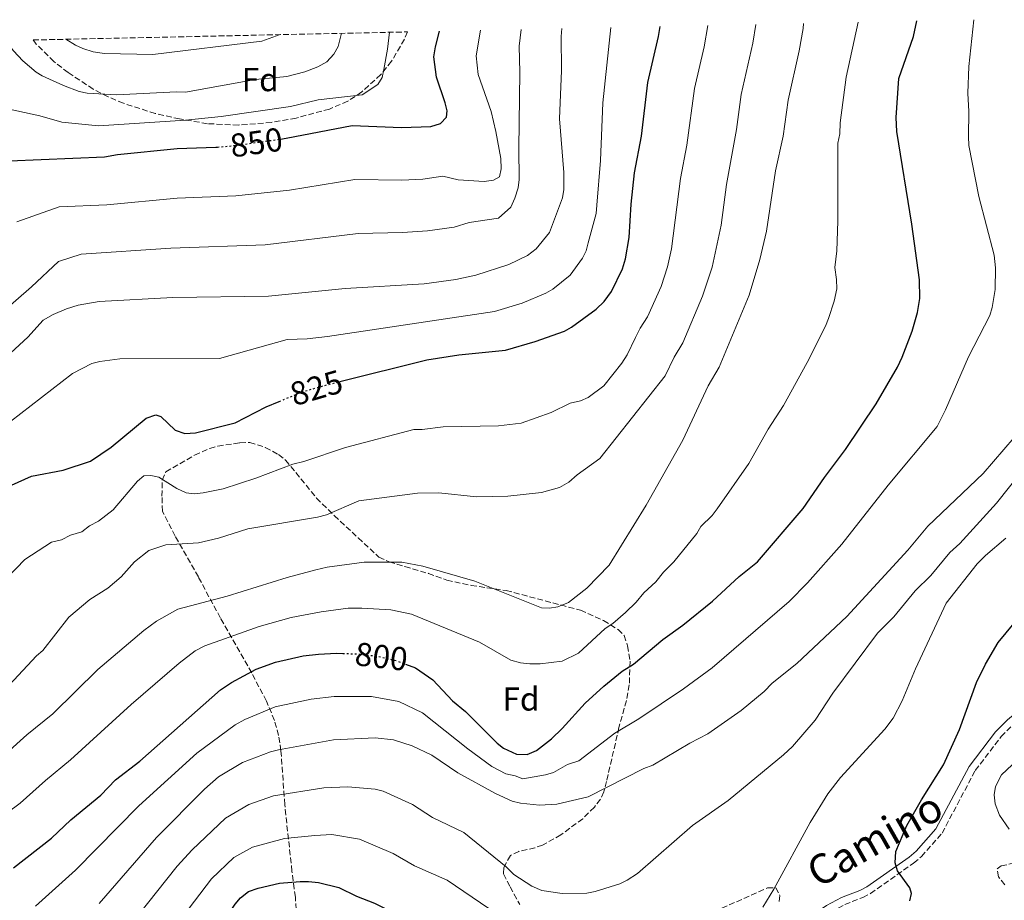
# Model space of a CAD drawing. Units: metres. Extents: x 649137 to 652138, y 4695639 to 4697703.
# Drawn here: x 650442 to 650739, y 4697407 to 4697673 of the extents above; entities that cross this region are included whole.
import ezdxf
from ezdxf.enums import TextEntityAlignment as Align

# ---------------------------------------------------------------- set-up
doc = ezdxf.new("R2010")
doc.units = ezdxf.units.M
doc.header["$MEASUREMENT"] = 0
doc.linetypes.add('DGN Style 3', pattern=[2.435891, 1.739922, -0.695969])
doc.linetypes.add('DGN Style 5', pattern=[1.217945, 0.521977, -0.695969])
for name, color, linetype, lineweight in [('Camino', 7, 'DGN Style 3', 0), ('Cota de curva de nivel directora', 7, 'Continuous', 0), ('Curva de nivel directora', 30, 'Continuous', 30), ('Curva de nivel directora no vista', 30, 'DGN Style 5', 30), ('Curva de nivel intermedia', 30, 'Continuous', 0), ('Etiqueta de zona arbolada', 92, 'Continuous', 0), ('Margen derecho', 7, 'Continuous', 0), ('Zona arbolada', 92, 'DGN Style 3', 0)]:
    doc.layers.add(name, color=color, linetype=linetype, lineweight=lineweight)
doc.styles.add('Style-Arial', font='arial.ttf')

msp = doc.modelspace()

# ---------------------------------------------------------------- linework, layer by layer
at = {"layer": 'Camino', "color": 7, "linetype": 'DGN Style 3', "lineweight": 0}
msp.add_polyline3d([(650666.19, 4697380.28, 777.17), (650670.62, 4697384.88, 776.85), (650680.87, 4697397.79, 776.53), (650684.92, 4697402.01, 776.4), (650691.11, 4697405.6, 776.42), (650696.61, 4697407.72, 776.24), (650698.94, 4697408.94, 776.08), (650711.93, 4697418.08, 774.44), (650714.32, 4697420.07, 774.18), (650720.53, 4697427.12, 773.41), (650730.57, 4697446.09, 771.95), (650738.38, 4697456.29, 771.22), (650741.77, 4697459.75, 770.9)], dxfattribs=at)
at = {"layer": 'Curva de nivel directora', "color": 30, "linetype": 'Continuous', "lineweight": 30, "flags": 128}
for points, elevation in [([(650558.46, 4697478.22), (650561.47, 4697477.11), (650566.73, 4697473.45), (650572.66, 4697467.13), (650576.59, 4697463.88), (650586.11, 4697454.34), (650588.07, 4697452.82), (650591.95, 4697451.02), (650595.19, 4697450.9), (650598.06, 4697452.13), (650602.52, 4697455.65), (650605.79, 4697458.74), (650612.69, 4697466.43), (650618.37, 4697471.54), (650623.91, 4697476.05), (650627.29, 4697478.15), (650636.19, 4697485.61), (650642.26, 4697489.97), (650651.17, 4697497.26), (650659.22, 4697504.71), (650664.78, 4697509.06), (650678.53, 4697525.18), (650684.98, 4697534.58), (650691.32, 4697543.03), (650700.64, 4697556.8), (650707.02, 4697567.9), (650708.46, 4697570.93), (650711.53, 4697578.77), (650713.09, 4697584.45), (650713.76, 4697588.68), (650713.73, 4697594.24), (650711.37, 4697611.13), (650706.82, 4697639.08), (650706.64, 4697643.35), (650707.49, 4697655.09), (650711.92, 4697667.84), (650712.93, 4697672.5)], 800), ([(650520.68, 4697636.81), (650522.44, 4697637.06), (650542.31, 4697640.95), (650557.24, 4697640.33), (650566.16, 4697640.63), (650569.04, 4697641.54), (650570.88, 4697643.44), (650571.02, 4697645.32), (650570.49, 4697647.77), (650567.82, 4697655.52), (650567.02, 4697661.6), (650567.48, 4697664.68), (650568.69, 4697669.39)], 850), ([(650538.63, 4697563.54), (650564.93, 4697570.11), (650574.54, 4697571.66), (650588.66, 4697573.08), (650597.64, 4697575.61), (650606.45, 4697578.81), (650608.63, 4697580.02), (650616.02, 4697585.38), (650618.49, 4697587.72), (650620.73, 4697590.79), (650623.99, 4697597.57), (650624.86, 4697600.58), (650626.01, 4697607.1), (650626.62, 4697617.11), (650627.61, 4697626.59), (650629.77, 4697637.68), (650631.65, 4697653.9), (650634.84, 4697667.82), (650635.34, 4697670.83)], 825), ([(650402.36, 4697665.8), (650404.4, 4697660.23), (650405.31, 4697656.66), (650409.04, 4697646.68), (650412.55, 4697640.09), (650417.24, 4697634.37), (650419.2, 4697632.83), (650423.42, 4697630.88), (650429.17, 4697629.82), (650467.52, 4697631.42), (650471.43, 4697632.16), (650489.45, 4697633.98), (650501.2, 4697634.34), (650501.64, 4697634.38)], 850), ([(650437.4, 4697531.35), (650445.45, 4697535.01), (650455.03, 4697536.74), (650463.28, 4697539.49), (650469.57, 4697543.78), (650480.16, 4697552.46), (650483.04, 4697553.53), (650484.57, 4697553.04), (650488.9, 4697548.85), (650491.81, 4697547.88), (650495.04, 4697548.1), (650506.97, 4697551.07), (650516.38, 4697555.93), (650520.35, 4697557.58)], 825), ([(650710.81, 4697406.69), (650711.32, 4697408.88), (650710.75, 4697410.62), (650707.07, 4697415.79), (650706.32, 4697418.2), (650706.53, 4697421.63), (650709.91, 4697429.46), (650714.36, 4697437.22), (650720.96, 4697447.74), (650725.8, 4697458.48), (650730.92, 4697472.63), (650733.66, 4697478.23), (650737.48, 4697484.72), (650750.96, 4697501.06)], 775), ([(650440.07, 4697416.61), (650451.51, 4697425.63), (650457.38, 4697431.19), (650466.46, 4697438.65), (650470.89, 4697443.21), (650478.22, 4697448.88), (650502.57, 4697470.38), (650505.95, 4697472.66), (650513.38, 4697476.69), (650519.16, 4697478.83), (650527.51, 4697480.67), (650532.15, 4697481.19), (650537.65, 4697481.5), (650539.51, 4697481.43)], 800), ([(650440.24, 4697334.08), (650447.53, 4697341.38), (650455.53, 4697347.81), (650471.99, 4697358.03), (650476.2, 4697361.79), (650483.05, 4697368.83), (650489.05, 4697376.48), (650500.62, 4697396.18), (650507.01, 4697405.65), (650508.62, 4697407.56), (650511.05, 4697409.48), (650514, 4697410.56), (650520.38, 4697411.98), (650526.63, 4697412.5), (650529.13, 4697412.58), (650532.16, 4697412.22), (650538.29, 4697410.68), (650543.7, 4697408.08), (650549.07, 4697405.99), (650555.12, 4697402.92), (650560.38, 4697401.05), (650561.23, 4697400.66)], 775)]:
    msp.add_lwpolyline(points, dxfattribs=dict(at, elevation=elevation))
at = {"layer": 'Curva de nivel directora no vista', "color": 30, "linetype": 'DGN Style 5', "lineweight": 30, "flags": 128}
for points, elevation in [([(650501.64, 4697634.38), (650506.75, 4697634.83), (650520.68, 4697636.81)], 850), ([(650520.35, 4697557.58), (650527.04, 4697560.36), (650533.82, 4697562.34), (650538.63, 4697563.54)], 825), ([(650539.51, 4697481.43), (650544.57, 4697481.24), (650549.59, 4697480.67), (650555.74, 4697479.23), (650558.46, 4697478.22)], 800)]:
    msp.add_lwpolyline(points, dxfattribs=dict(at, elevation=elevation))
at = {"layer": 'Curva de nivel intermedia', "color": 30, "linetype": 'Continuous', "lineweight": 0, "flags": 128}
for points, elevation in [([(650446.71, 4697405.09), (650458.79, 4697416), (650477.92, 4697435.4), (650495.47, 4697451.29), (650507.06, 4697459.87), (650509.91, 4697461.44), (650519.1, 4697465.3), (650529.94, 4697467.61), (650536.91, 4697468.45), (650548.17, 4697468.43), (650556.46, 4697466.86), (650563.63, 4697463.49), (650577.3, 4697452.6), (650584.49, 4697447.3), (650588.8, 4697445.07), (650591.55, 4697444.49), (650593.9, 4697443.54), (650600.75, 4697444.71), (650603.14, 4697445.44), (650607.43, 4697447.9), (650610.83, 4697449), (650621.72, 4697457.33), (650628.9, 4697461.69), (650642.41, 4697470.77), (650651.05, 4697477.09), (650674.36, 4697497.13), (650679.89, 4697502.71), (650690.22, 4697514.39), (650704.27, 4697532.26), (650719.06, 4697550), (650721.56, 4697554.98), (650728.54, 4697571.06), (650734.95, 4697583.5), (650735.67, 4697585.9), (650736.52, 4697591.41), (650736.68, 4697597.95), (650736.25, 4697601.76), (650731.61, 4697619.43), (650728.63, 4697634.84), (650728.46, 4697637.63), (650728.66, 4697645.13), (650728.35, 4697650.67), (650728.65, 4697658.76), (650730.12, 4697672.87)], 795), ([(650425.03, 4697423.59), (650442.09, 4697436.16), (650449.72, 4697443.06), (650457.23, 4697449.3), (650475.64, 4697466.03), (650490.07, 4697478.51), (650494.95, 4697482.22), (650497.81, 4697483.74), (650514.28, 4697489.53), (650523.9, 4697492.24), (650533.01, 4697494.02), (650541.18, 4697495.05), (650545.28, 4697495.12), (650554.02, 4697494.57), (650560.25, 4697493.31), (650580.82, 4697484.78), (650590.28, 4697479.36), (650593.22, 4697478.55), (650596.01, 4697478.24), (650599.09, 4697478.24), (650605.78, 4697479.04), (650610.76, 4697481.52), (650618.76, 4697488.95), (650621.07, 4697490.51), (650624.86, 4697493.78), (650628.11, 4697496.87), (650630.44, 4697499.72), (650634.08, 4697503.02), (650636.37, 4697505.94), (650639.54, 4697509.07), (650646.43, 4697517.62), (650647.65, 4697519.81), (650651.04, 4697523.07), (650652.55, 4697525.06), (650662.14, 4697538.82), (650668.03, 4697549.18), (650672.68, 4697556.34), (650679.79, 4697569.27), (650685.34, 4697580.3), (650686.22, 4697582.64), (650687.92, 4697587.82), (650688.71, 4697591.57), (650688.69, 4697594.35), (650688.17, 4697598.06), (650688.71, 4697603.04), (650689.04, 4697612), (650689.07, 4697635.57), (650689.68, 4697638.39), (650689.75, 4697641.76), (650691.58, 4697655.46), (650695.22, 4697672.12)], 805), ([(650428.82, 4697562.63), (650444.39, 4697577.01), (650448.99, 4697582.12), (650452.02, 4697583.85), (650456.04, 4697585.54), (650459.6, 4697586.62), (650465.89, 4697587.74), (650488.18, 4697588.95), (650517.07, 4697589.37), (650540.25, 4697591.63), (650564.07, 4697593.04), (650573.67, 4697594.38), (650579.69, 4697595.67), (650589.69, 4697598.9), (650595.3, 4697601.62), (650597.96, 4697603.63), (650601.97, 4697608.63), (650605.89, 4697619.08), (650606.3, 4697621.55), (650606.28, 4697626.75), (650605, 4697642.91), (650605.57, 4697657.5), (650605.46, 4697667.78), (650605.67, 4697670.19)], 835), ([(650429.67, 4697544.25), (650457.9, 4697565.95), (650463.68, 4697568.97), (650466.09, 4697569.65), (650472.17, 4697570.47), (650502.27, 4697570.55), (650522.72, 4697576.3), (650528.73, 4697576.49), (650534.94, 4697577.18), (650585.36, 4697584.76), (650593.67, 4697587.26), (650600.88, 4697590.22), (650603.01, 4697591.51), (650608.23, 4697595.68), (650611.89, 4697600.84), (650612.98, 4697603.09), (650613.68, 4697605.5), (650616.03, 4697614.34), (650616.3, 4697616.82), (650617.32, 4697630.37), (650618.05, 4697647.76), (650620.47, 4697670.5)], 830), ([(650432.67, 4697446.68), (650444.11, 4697456.8), (650451.98, 4697463.19), (650465.56, 4697476.55), (650479.38, 4697488.35), (650483.25, 4697491.13), (650489.66, 4697494.82), (650504.62, 4697498.75), (650522.72, 4697504.36), (650531.37, 4697506.71), (650534.77, 4697507.45), (650545.98, 4697508.99), (650557.32, 4697508.97), (650563.74, 4697507.76), (650579.45, 4697503.21), (650599.5, 4697495.19), (650602, 4697495.05), (650604.52, 4697495.48), (650607.73, 4697496.85), (650613.2, 4697501.19), (650620.02, 4697508.12), (650631.2, 4697526.17), (650642.2, 4697545.88), (650649.88, 4697562.23), (650653.2, 4697567.88), (650662.22, 4697589.67), (650665.45, 4697600.45), (650667.53, 4697609), (650670.25, 4697627.17), (650672.53, 4697637.69), (650674.01, 4697648.52), (650677.4, 4697663.49), (650678.54, 4697670.23), (650678.66, 4697671.76)], 810), ([(650664.31, 4697671.45), (650663.35, 4697665.76), (650659.89, 4697650.31), (650658.45, 4697639.68), (650655.46, 4697623.1), (650653.84, 4697610.83), (650651.04, 4697598.14), (650648.21, 4697589.34), (650642.24, 4697575.22), (650639.6, 4697570.97), (650636.92, 4697565.27), (650617.13, 4697540.27), (650610.35, 4697535.36), (650607.8, 4697533.13), (650604.96, 4697531.6), (650599.53, 4697530.08), (650589.33, 4697528.89), (650579.9, 4697528.75), (650568.54, 4697529.93), (650562.07, 4697529.83), (650544.4, 4697527.5), (650534.59, 4697523.26), (650531.87, 4697522.54), (650510.85, 4697519.09), (650502, 4697516.27), (650495.89, 4697514.81), (650486.07, 4697514.24), (650480.94, 4697512.53), (650476.57, 4697509.06), (650472.55, 4697504.57), (650468.52, 4697501.1), (650463.1, 4697497.71), (650456.73, 4697492.4), (650448.95, 4697482.28), (650447.04, 4697480.66), (650435.99, 4697468.91)], 815), ([(650436.8, 4697584.57), (650445.53, 4697592.13), (650453.69, 4697599.83), (650460.53, 4697602.06), (650487.57, 4697603.86), (650516.11, 4697604.88), (650544.19, 4697608.27), (650557.56, 4697608.55), (650565.11, 4697609.07), (650573.15, 4697610.23), (650577.68, 4697611.61), (650586.57, 4697612.96), (650590.32, 4697616.26), (650591.53, 4697618.98), (650592.5, 4697622.06), (650592.8, 4697624.55), (650592.65, 4697633.99), (650592.99, 4697657.04), (650592.81, 4697664.85), (650593.43, 4697669.92)], 840), ([(650438.17, 4697504.23), (650443.45, 4697509.76), (650451.54, 4697514.99), (650454.6, 4697515.72), (650457.3, 4697517.13), (650460.69, 4697518.2), (650463.05, 4697519.94), (650465.75, 4697521.35), (650470.12, 4697524.82), (650477.48, 4697533.46), (650479.43, 4697535.03), (650481.54, 4697535.22), (650483.99, 4697534.72), (650489.44, 4697531.26), (650492.18, 4697529.94), (650494.67, 4697529.63), (650497.39, 4697529.98), (650503.4, 4697531.14), (650513.23, 4697534.36), (650524.4, 4697538.63), (650527.8, 4697539.36), (650540.33, 4697543.65), (650561.02, 4697549.08), (650563.52, 4697549.1), (650569.87, 4697549.9), (650586.55, 4697550.17), (650593.35, 4697550.95), (650602.5, 4697554.16), (650608.24, 4697556.98), (650611.3, 4697557.71), (650613.59, 4697558.71), (650618.4, 4697562.3), (650623.82, 4697569.13), (650625.38, 4697571.61), (650627.98, 4697576.87), (650629.31, 4697579.72), (650631.55, 4697583.15), (650635.64, 4697592.29), (650637.55, 4697598.24), (650638.8, 4697603.68), (650641.53, 4697624.85), (650643.44, 4697634.99), (650645.77, 4697652.11), (650648.63, 4697664.64), (650649.79, 4697671.14)], 820), ([(650581.15, 4697669.66), (650579.85, 4697661.98), (650580.4, 4697656.34), (650584.32, 4697645.16), (650585.78, 4697639.05), (650587.27, 4697630.9), (650587.32, 4697627.84), (650586.89, 4697625.38), (650584.99, 4697624.4), (650582.27, 4697624.01), (650574.32, 4697624.51), (650569.71, 4697625.62), (650563.69, 4697624.72), (650557.4, 4697624.44), (650543.13, 4697624.61), (650523.41, 4697621.4), (650507.23, 4697619.63), (650489.45, 4697618.97), (650468.23, 4697616.93), (650453.89, 4697616.32), (650441.06, 4697611.85)], 845), ([(650418.88, 4697666.15), (650421.04, 4697662.17), (650424.87, 4697654.01), (650427.81, 4697649.82), (650430.76, 4697647.58), (650448.03, 4697643.85), (650454.64, 4697641.9), (650465.73, 4697640.85), (650492, 4697642.52), (650502.8, 4697643.61), (650523.77, 4697646.63), (650532.1, 4697648.63), (650545.36, 4697650.2), (650550.08, 4697653.34), (650551.41, 4697655.41), (650551.95, 4697657.85), (650552.98, 4697663.95), (650553.59, 4697669.06)], 855), ([(650437.65, 4697666.56), (650440.07, 4697663.51), (650442.84, 4697660.45), (650446.91, 4697657.04), (650448.72, 4697655.92), (650455.13, 4697652.94), (650459.87, 4697651.15), (650462.32, 4697650.69), (650471.12, 4697650.13), (650489.32, 4697651.11), (650492.06, 4697650.98), (650513.2, 4697654.77), (650522.64, 4697655.72), (650528.09, 4697657.15), (650531.96, 4697658.59), (650534.66, 4697660.17), (650536.84, 4697662.42), (650538.16, 4697664.82), (650539.11, 4697668.75)], 860), ([(650455.86, 4697666.95), (650458.78, 4697665.2), (650461.04, 4697664.13), (650464.1, 4697663.19), (650467.51, 4697662.61), (650482.16, 4697662.33), (650515.04, 4697666.35), (650520.61, 4697668.35)], 865), ([(650465.32, 4697386.76), (650489.46, 4697417.13), (650494.01, 4697422.11), (650504.11, 4697431.71), (650511.09, 4697435.8), (650518.57, 4697438.43), (650533.78, 4697440.87), (650541, 4697441.13), (650549.32, 4697440.46), (650551.73, 4697439.81), (650560.62, 4697435.81), (650566.64, 4697431.88), (650576.04, 4697427.38), (650588.84, 4697416.95), (650591.21, 4697414.66), (650596.59, 4697411.08), (650599.6, 4697409.8), (650605.76, 4697408.93), (650613.25, 4697409.02), (650615.71, 4697409.47), (650623.19, 4697411.84), (650625.44, 4697412.9), (650628.56, 4697414.96), (650645.19, 4697429.48), (650655.95, 4697437.04), (650672.68, 4697450.75), (650675.32, 4697453.32), (650682.24, 4697461.24), (650687.5, 4697469.42), (650700.99, 4697487.5), (650705.99, 4697492.49), (650712.41, 4697500.33), (650717.13, 4697504.99), (650722.87, 4697511.91), (650725.91, 4697514.61), (650737, 4697526.77), (650759.27, 4697554.95)], 785), ([(650465.93, 4697405.88), (650483.22, 4697425.79), (650497.74, 4697440.44), (650501.99, 4697444.17), (650509.2, 4697448.46), (650517.66, 4697451.66), (650520.09, 4697452.27), (650536.68, 4697455.36), (650549.27, 4697455.9), (650554.83, 4697455.35), (650560.52, 4697453.53), (650566.39, 4697450.72), (650574.3, 4697445.4), (650585.64, 4697439.11), (650590.7, 4697436.83), (650593.22, 4697436.2), (650598.98, 4697435.57), (650604.21, 4697435.93), (650613.64, 4697438.13), (650630.48, 4697446.63), (650633.19, 4697447.69), (650644.33, 4697454.34), (650649.73, 4697457.15), (650659.84, 4697464.2), (650666.77, 4697469.93), (650669.25, 4697472.44), (650676.65, 4697478.35), (650691.75, 4697492.56), (650710.17, 4697512.6), (650716.18, 4697519.85), (650732.96, 4697535.78), (650742.3, 4697546.64)], 790), ([(650739.76, 4697516.25), (650733.67, 4697511.04), (650731.16, 4697508.45), (650721.76, 4697496.59), (650712.47, 4697476.79), (650708.47, 4697467.1), (650705.71, 4697461.85), (650703.21, 4697458.53), (650689.81, 4697443.93), (650686.06, 4697438.98), (650680.66, 4697430.37), (650669.7, 4697410.19), (650666.38, 4697404.82)], 780), ([(650740.79, 4697428.34), (650737.89, 4697432.58), (650736.59, 4697436.04), (650736.27, 4697438.76), (650736.7, 4697441.2), (650738.49, 4697444.79), (650746.55, 4697452.27)], 770), ([(650593.69, 4697397.49), (650571.09, 4697412.89), (650561.19, 4697417.23), (650554.69, 4697420.98), (650544.6, 4697425.32), (650536.16, 4697426.71), (650531.07, 4697426.46), (650521.94, 4697425.55), (650512.24, 4697422.89), (650506.61, 4697419.8), (650499.83, 4697413.31), (650491.24, 4697401.93)], 780)]:
    msp.add_lwpolyline(points, dxfattribs=dict(at, elevation=elevation))
at = {"layer": 'Margen derecho', "color": 7, "linetype": 'Continuous', "lineweight": 0}
msp.add_polyline3d([(650793.31, 4697511.03, 765.63), (650780.61, 4697502.66, 766.97), (650775.22, 4697498.8, 767.22), (650771.29, 4697495.52, 767.74), (650768.49, 4697492.3, 768.17), (650757.62, 4697476.16, 769.54), (650754.14, 4697472.82, 769.85), (650740.24, 4697461.41, 770.9), (650736.67, 4697457.77, 771.22), (650728.68, 4697447.31, 771.95), (650718.66, 4697428.41, 773.41), (650712.74, 4697421.69, 774.18), (650710.56, 4697419.86, 774.44), (650697.77, 4697410.87, 776.08), (650695.68, 4697409.77, 776.24), (650690.18, 4697407.65, 776.42), (650685.63, 4697405.25, 776.4), (650683.45, 4697403.72, 776.4), (650679.18, 4697399.27, 776.53), (650668.93, 4697386.37, 776.85), (650664.37, 4697381.62, 777.17)], dxfattribs=at)
at = {"layer": 'Zona arbolada', "color": 92, "linetype": 'DGN Style 3', "lineweight": 0}
msp.add_polyline3d([(650445.99, 4697666.74, 868.74), (650559.05, 4697669.18, 859.05), (650558.17, 4697666.96, 859.12), (650554.23, 4697660.32, 859.87), (650550.98, 4697656.28, 860.49), (650545.28, 4697651.04, 861.38), (650541.01, 4697648.26, 861.82), (650535.51, 4697645.88, 862.04), (650525.42, 4697643.17, 862.21), (650517.99, 4697641.83, 862.97), (650508.02, 4697641.04, 864.42), (650498.61, 4697641.46, 865.66), (650490.22, 4697642.87, 866.77), (650482.88, 4697644.54, 867.09), (650473.26, 4697647.62, 867.01), (650468.62, 4697649.59, 867.03), (650464.15, 4697651.9, 867.26), (650456.58, 4697656.88, 868.42), (650452.27, 4697660.26, 868.63), (650446.95, 4697665.52, 868.74)], close=True, dxfattribs=at)
for points in [[(650559.05, 4697669.18, 859.05), (650558.17, 4697666.96, 859.12), (650554.23, 4697660.32, 859.87), (650550.98, 4697656.28, 860.49), (650545.28, 4697651.04, 861.38), (650541.01, 4697648.26, 861.82), (650535.51, 4697645.88, 862.04), (650525.42, 4697643.17, 862.21), (650517.99, 4697641.83, 862.97), (650508.02, 4697641.04, 864.42), (650498.61, 4697641.46, 865.66), (650490.22, 4697642.87, 866.77), (650482.88, 4697644.54, 867.09), (650473.26, 4697647.62, 867.01), (650468.62, 4697649.59, 867.03), (650464.15, 4697651.9, 867.26), (650456.58, 4697656.88, 868.42), (650452.27, 4697660.26, 868.63), (650446.95, 4697665.52, 868.74), (650445.99, 4697666.74, 868.74)], [(650525.79, 4697396.81, 778.36), (650525.2, 4697407.8, 780.2), (650524.79, 4697410.34, 780.53), (650524.17, 4697415.65, 781.87), (650521.99, 4697435.73, 789.18), (650520.85, 4697452.05, 795.5), (650520.11, 4697456.65, 797.3), (650518.9, 4697461.2, 799.06), (650516.44, 4697467.03, 801.27), (650512, 4697475.57, 804.42), (650502.57, 4697492.11, 809.94), (650495.89, 4697504.52, 813.45), (650488.89, 4697516.88, 817.9), (650485.03, 4697524.34, 820.25), (650484.91, 4697528.93, 821.45), (650484.94, 4697533.79, 823.4), (650486.12, 4697536.28, 823.88), (650494.77, 4697541.32, 824.09), (650499.35, 4697543.34, 824.4), (650501.74, 4697544.03, 824.45), (650508.46, 4697545.08, 824.21), (650511.4, 4697545.16, 823.8), (650516.12, 4697543.67, 823.03), (650520.1, 4697541.5, 822.34), (650522.25, 4697539.83, 821.92), (650531.6, 4697528.37, 819.37), (650536.99, 4697523.03, 818.16), (650544.16, 4697516.32, 816.29), (650550.44, 4697510.54, 814.24), (650553.55, 4697509.11, 813.4), (650558.27, 4697507.65, 812.47), (650565.37, 4697505.6, 811.74), (650570.94, 4697503.56, 812.16), (650578.25, 4697501.98, 811.75), (650588.87, 4697500.43, 810.9), (650611.34, 4697494.47, 810.78), (650618.29, 4697491.35, 810.24), (650622.69, 4697488.62, 809.79), (650624.48, 4697486.88, 809.33), (650625.55, 4697483.76, 808.34), (650626.29, 4697479.04, 806.67), (650626.06, 4697471.92, 803.99), (650625.2, 4697467.2, 802.3), (650622.94, 4697459.07, 799.89), (650619.19, 4697442.77, 794.65), (650618.35, 4697439.59, 793.75), (650617.36, 4697437.36, 793.25), (650615.5, 4697435.02, 792.79), (650612, 4697431.5, 792.05), (650605.36, 4697426.61, 791.1), (650599.87, 4697423.54, 790.68), (650597.57, 4697422.72, 790.34), (650592.73, 4697421.63, 789.61), (650590.13, 4697420.41, 789.14), (650588.13, 4697416.71, 788.47), (650588.09, 4697414.84, 788.17), (650590.05, 4697410.91, 787.48), (650592.96, 4697405.55, 787.35)], [(650525.79, 4697396.81, 778.36), (650525.2, 4697407.8, 780.2), (650524.79, 4697410.34, 780.53), (650524.17, 4697415.65, 781.87), (650521.99, 4697435.73, 789.18), (650520.85, 4697452.05, 795.5), (650520.11, 4697456.65, 797.3), (650518.9, 4697461.2, 799.06), (650516.44, 4697467.03, 801.27), (650512, 4697475.57, 804.42), (650502.57, 4697492.11, 809.94), (650495.89, 4697504.52, 813.45), (650488.89, 4697516.88, 817.9), (650485.03, 4697524.34, 820.25), (650484.91, 4697528.93, 821.45), (650484.94, 4697533.79, 823.4), (650486.12, 4697536.28, 823.88), (650494.77, 4697541.32, 824.09), (650499.35, 4697543.34, 824.4), (650501.74, 4697544.03, 824.45), (650508.46, 4697545.08, 824.21), (650511.4, 4697545.16, 823.8), (650516.12, 4697543.67, 823.03), (650520.1, 4697541.5, 822.34), (650522.25, 4697539.83, 821.92), (650531.6, 4697528.37, 819.37), (650536.99, 4697523.03, 818.16), (650544.16, 4697516.32, 816.29), (650550.44, 4697510.54, 814.24), (650553.55, 4697509.11, 813.4), (650558.27, 4697507.65, 812.47), (650565.37, 4697505.6, 811.74), (650570.94, 4697503.56, 812.16), (650578.25, 4697501.98, 811.75), (650588.87, 4697500.43, 810.9), (650611.34, 4697494.47, 810.78), (650618.29, 4697491.35, 810.24), (650622.69, 4697488.62, 809.79), (650624.48, 4697486.88, 809.33), (650625.55, 4697483.76, 808.34), (650626.29, 4697479.04, 806.67), (650626.06, 4697471.92, 803.99), (650625.2, 4697467.2, 802.3), (650622.94, 4697459.07, 799.89), (650619.19, 4697442.77, 794.65), (650618.35, 4697439.59, 793.75), (650617.36, 4697437.36, 793.25), (650615.5, 4697435.02, 792.79), (650612, 4697431.5, 792.05), (650605.36, 4697426.61, 791.1), (650599.87, 4697423.54, 790.68), (650597.57, 4697422.72, 790.34), (650592.73, 4697421.63, 789.61), (650590.13, 4697420.41, 789.14), (650588.13, 4697416.71, 788.47), (650588.09, 4697414.84, 788.17), (650590.05, 4697410.91, 787.48), (650592.96, 4697405.55, 787.35)], [(650739.46, 4697411.55, 773.84), (650737.56, 4697413.93, 773.15), (650737.21, 4697416.34, 772.43), (650738.35, 4697417.22, 771.98), (650743.29, 4697418.35, 771.11)], [(650739.46, 4697411.55, 773.84), (650737.56, 4697413.93, 773.15), (650737.21, 4697416.34, 772.43), (650738.35, 4697417.22, 771.98), (650743.29, 4697418.35, 771.11)], [(650647.32, 4697401.48, 783.4), (650667.78, 4697410.57, 782.17), (650670.32, 4697410.61, 781.75), (650671.56, 4697408.26, 781.26), (650671.26, 4697405.94, 780.91)], [(650647.32, 4697401.48, 783.4), (650667.78, 4697410.57, 782.17), (650670.32, 4697410.61, 781.75), (650671.56, 4697408.26, 781.26), (650671.26, 4697405.94, 780.91)]]:
    msp.add_polyline3d(points, dxfattribs=at)

# ---------------------------------------------------------------- texts
at = {"color": 7, "linetype": 'Continuous', "lineweight": 0, "style": 'Style-Arial'}
msp.add_text('Camino', height=9, rotation=29.56284, dxfattribs=at).set_placement((650702.4137, 4697421.3706, 776.47), align=Align.CENTER)
at = {"layer": 'Cota de curva de nivel directora', "color": 7, "linetype": 'Continuous', "lineweight": 0, "style": 'Style-Arial'}
for s, rotation, p in [('850', 8.0892, (650513.4158, 4697635.779, 850)), ('825', 16.27967, (650531.5384, 4697561.6773, 825)), ('800', 353.52205, (650551.1695, 4697480.4881, 800))]:
    msp.add_text(s, height=7, rotation=rotation, dxfattribs=at).set_placement(p, align=Align.MIDDLE_CENTER)
at = {"layer": 'Etiqueta de zona arbolada', "color": 92, "linetype": 'Continuous', "lineweight": 0, "style": 'Style-Arial'}
for p in [(650514.5774, 4697654.77, 860), (650593.3374, 4697467.67, 802.9)]:
    msp.add_text('Fd', height=7, dxfattribs=at).set_placement(p, align=Align.MIDDLE_CENTER)

doc.saveas('drawing.dxf')
